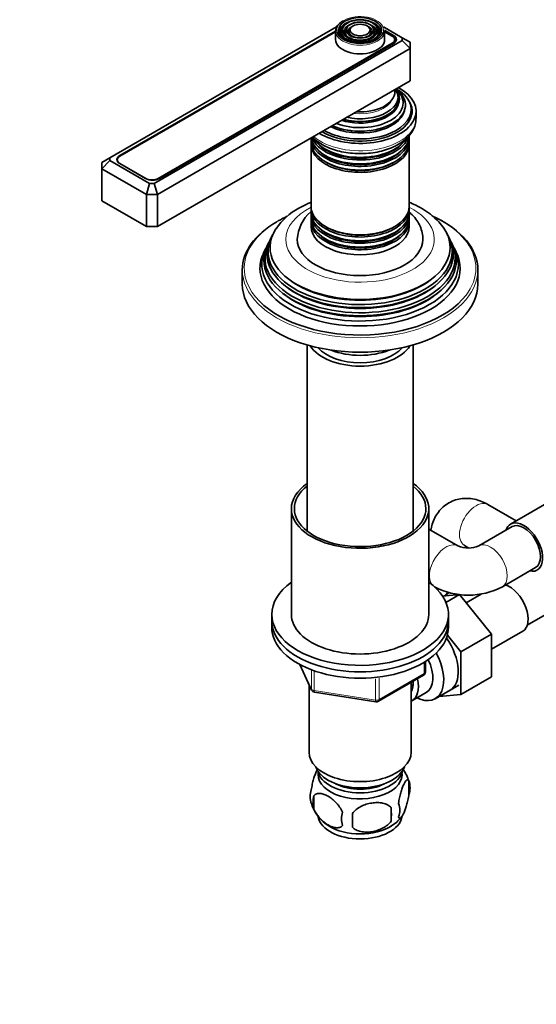
# Model space of a CAD drawing. Units: millimetres. Extents: x 0 to 1478, y 0 to 1758.
# Drawn here: x 1004 to 1136, y 196 to 447 of the extents above; entities that cross this region are included whole.
import ezdxf
from ezdxf import colors
from ezdxf.entities.mleader import LeaderData, LeaderLine
from ezdxf.math import Vec2, Vec3

# ---------------------------------------------------------------- set-up
doc = ezdxf.new("R2010")
doc.units = ezdxf.units.MM
doc.layers.add('DV7_Défaut', color=7, linetype='Continuous')
doc.layers.add('Défaut', color=7, linetype='Continuous')

# ---------------------------------------------------------------- blocks, each defined once
blk = doc.blocks.new('_DOT')
at = {"color": 0}
blk.add_line((0, 0), (-1, 0), dxfattribs=at)
at = {"color": 0, "const_width": 0.333}
blk.add_lwpolyline([(-0.1665, 0, 1), (0.1665, 0, 1)], format="xyb", close=True, dxfattribs=at)
blk = doc.blocks.new('SE6')
at = {"layer": 'DV7_Défaut', "color": 7, "linetype": 'Continuous', "lineweight": 35}
for p, q in [((1084.78, 444.91), (1027.01, 411.56)), ((1086.63, 445.19), (1086.36, 444.85)), ((1087.54, 444.96), (1087.28, 444.62)), ((1088.45, 444.72), (1088.19, 444.38)), ((1093.35, 444.38), (1093.09, 444.72)), ((1094.26, 444.62), (1094, 444.96)), ((1095.18, 444.85), (1094.91, 445.19)), ((1101.5, 442.18), (1096.76, 444.91)), ((1099.29, 442.76), (1097.01, 444.07)), ((1084.52, 443.87), (1029.56, 412.14)), ((1084.52, 443.7), (1029.57, 411.98)), ((1038.32, 405.03), (1101.5, 441.5)), ((1084.52, 443.88), (1084.52, 441.68)), ((1097.02, 441.68), (1097.02, 443.88)), ((1098.94, 442.59), (1097.02, 443.7)), ((1099.6, 440.94), (1099.6, 441.68)), ((1101.5, 441.5), (1101.5, 442.18)), ((1103.5, 441.02), (1101.5, 442.18)), ((1101.5, 441.5), (1103.5, 439.39)), ((1103.5, 439.39), (1039.15, 402.24)), ((1039.33, 406.34), (1098.94, 440.76)), ((1039.68, 406.3), (1099.29, 440.72)), ((1103.5, 441.02), (1103.5, 439.39)), ((1103.5, 439.39), (1103.5, 431.22)), ((1103.5, 431.22), (1039.15, 394.07)), ((1103.77, 423.06), (1103.77, 423.88)), ((1105.02, 421.59), (1105.02, 423.47)), ((1078.27, 416.61), (1078.27, 415.66)), ((1088.32, 418.51), (1088.37, 418.5)), ((1093.17, 418.5), (1093.22, 418.51)), ((1103.27, 415.66), (1103.27, 416.61)), ((1078.27, 415.09), (1078.27, 399.18)), ((1103.27, 399.18), (1103.27, 415.09)), ((1025.01, 410.4), (1027.01, 411.56)), ((1027.01, 411.56), (1027.01, 410.88)), ((1027.01, 410.88), (1025.01, 408.77)), ((1025.01, 408.77), (1025.01, 410.4)), ((1027.01, 410.88), (1037.15, 405.03)), ((1028.91, 411.06), (1028.91, 410.76)), ((1029.56, 410.1), (1036.14, 406.3)), ((1029.57, 410.14), (1036.15, 406.34)), ((1025.01, 408.77), (1025.01, 400.61)), ((1036.32, 402.24), (1025.01, 408.77)), ((1037.15, 405.03), (1036.32, 402.24)), ((1037.15, 405.03), (1038.32, 405.03)), ((1038.32, 405.03), (1039.15, 402.24)), ((1036.32, 402.24), (1036.32, 394.07)), ((1039.15, 402.24), (1036.32, 402.24)), ((1039.15, 402.24), (1039.15, 394.07)), ((1036.32, 394.07), (1025.01, 400.61)), ((1078.27, 398.62), (1078.27, 397.67)), ((1078.27, 397.01), (1078.27, 396.04)), ((1103.27, 397.67), (1103.27, 398.62)), ((1103.27, 396.04), (1103.27, 397.01)), ((1039.15, 394.07), (1036.32, 394.07)), ((1078.27, 395.38), (1078.27, 394.07)), ((1103.27, 394.07), (1103.27, 395.38)), ((1068.24, 391.48), (1067.96, 390.92)), ((1113.58, 390.92), (1113.3, 391.48)), ((1067.49, 389.98), (1067.22, 389.43)), ((1114.33, 389.43), (1114.05, 389.98)), ((1066.73, 388.45), (1066.27, 387.54)), ((1115.27, 387.54), (1114.82, 388.45)), ((1060.77, 383.05), (1060.77, 379.38)), ((1120.77, 379.38), (1120.77, 383.05)), ((1077.27, 363.91), (1077.27, 316.5)), ((1104.27, 316.5), (1104.27, 363.91)), ((1141.84, 325.62), (1129.12, 318.27)), ((1073.27, 322.22), (1073.27, 295.28)), ((1108.27, 295.28), (1108.27, 322.22)), ((1130.54, 319.09), (1123.33, 323.25)), ((1115.69, 312.72), (1108.27, 317.01)), ((1129.49, 317.62), (1121.01, 312.72)), ((1117.33, 312.86), (1118.51, 312.18)), ((1127.01, 302.33), (1135.49, 307.23)), ((1109.62, 302.37), (1109.69, 302.33)), ((1116.11, 300.3), (1111.77, 299.94)), ((1112.65, 298.3), (1116.11, 300.3)), ((1124.22, 290.21), (1116.11, 300.3)), ((1121.6, 300.46), (1117.76, 298.24)), ((1133.36, 292.53), (1140.3, 296.53)), ((1068.27, 295.28), (1068.27, 293.64)), ((1068.27, 293.64), (1068.27, 292.01)), ((1113.27, 293.64), (1113.27, 295.28)), ((1113.27, 292.01), (1113.27, 293.64)), ((1124.22, 286.38), (1132.19, 290.98)), ((1116.44, 285.72), (1113, 290)), ((1116.44, 285.72), (1124.22, 290.21)), ((1124.22, 279.36), (1124.22, 290.21)), ((1116.44, 274.87), (1116.44, 285.72)), ((1075.41, 282.52), (1078.43, 276.01)), ((1107.39, 280.61), (1107.39, 283.25)), ((1095.46, 273.15), (1106.89, 279.75)), ((1116.44, 274.87), (1124.22, 279.36)), ((1077.77, 277.44), (1077.77, 260.17)), ((1103.77, 260.17), (1103.77, 277.95)), ((1109.91, 273.79), (1115.96, 277.28)), ((1079.19, 275.44), (1094.8, 273.03)), ((1103.96, 273.24), (1107.64, 275.37)), ((1110.93, 274.38), (1116.44, 274.87)), ((1103.21, 252.83), (1103.21, 249.4)), ((1079.02, 249.09), (1079.02, 245.66)), ((1098.7, 246.05), (1098.7, 242.62))]:
    blk.add_line(p, q, dxfattribs=at)
at = {"layer": 'DV7_Défaut', "color": 7, "linetype": 'Continuous', "lineweight": 18}
for p, q in [((1099.29, 442.34), (1099.29, 442.76)), ((1098.94, 440.52), (1098.94, 440.76)), ((1029.56, 411.97), (1029.56, 412.14)), ((1029.57, 410.14), (1029.57, 410.1)), ((1036.15, 406.3), (1036.15, 406.34)), ((1039.33, 406.34), (1039.33, 406.14)), ((1075.5, 282.47), (1078.37, 276.28)), ((1078.37, 276.28), (1078.37, 281.04)), ((1107.09, 280.21), (1107.09, 283.07)), ((1079.08, 280.77), (1079.08, 275.87)), ((1094.7, 273.46), (1094.7, 278.88)), ((1095.66, 273.61), (1107.09, 280.21)), ((1095.66, 279.02), (1095.66, 273.61)), ((1079.08, 275.87), (1094.7, 273.46))]:
    blk.add_line(p, q, dxfattribs=at)
at = {"layer": 'DV7_Défaut', "color": 7, "linetype": 'Continuous', "lineweight": 35}
for centre, radius, start, end in [((1082.88, 384.48), 16.22, 118.4383, 146.1809), ((1084.6, 390.34), 9.83, 130.7096, 177.2202), ((1118.35, 318.85), 6.68, 246.5591, 293.4409), ((1117.78, 315.93), 3.07, 259.8297, 261.5811), ((1118.35, 318.6), 18.43, 241.9876, 298.0124), ((1102.25, 315.43), 18.43, 303.051, 307.5654), ((1106.39, 280.61), 1, 300, 0), ((1079.34, 276.43), 1, 204.8961, 261.206), ((1094.96, 274.01), 1, 261.206, 300), ((1093.41, 249.87), 10.2, 16.5012, 36.1483), ((1098.23, 251.12), 5.26, 340.9814, 19.0186), ((1083.17, 248.84), 5.13, 160.4695, 199.5305), ((1085.66, 247.38), 6.86, 165.5143, 194.4857), ((1088.01, 250.01), 10.06, 196.2553, 239.6205), ((1069.98, 244.33), 28.76, 356.5809, 3.4191), ((1096.47, 245.4), 4.43, 337.2015, 22.7985), ((1092.9, 243.19), 6.86, 165.5086, 194.4914), ((979.37, 242.8), 109.44, 359.1019, 0.8981), ((1094.73, 248.52), 8.15, 298.585, 323.6721)]:
    blk.add_arc(centre, radius, start, end, dxfattribs=at)
at = {"layer": 'DV7_Défaut', "color": 7, "linetype": 'Continuous', "lineweight": 18}
for centre, major_axis, ratio, start_param, end_param in [((1090.77, 444.13), (5.95, 0), 0.57735, 0, 3.307993), ((1090.77, 443.72), (-4.17, 0), 0.57735, 5.128852, 6.283185), ((1090.77, 443.72), (-3.17, 0), 0.57735, 5.115902, 6.283185), ((1090.77, 443.72), (-3.17, 0), 0.57735, 2.820715, 4.308876), ((1090.77, 443.72), (-4.17, 0), 0.57735, 2.797175, 4.295926), ((1090.77, 444.13), (5.95, 0), 0.57735, 6.10906, 6.283185), ((1090.77, 443.88), (-6.25, 0), 0.57735, 0, 3.141593), ((1090.77, 443.72), (-4.17, 0), 0.57735, 0, 0.344417), ((1090.77, 443.72), (-3.17, 0), 0.57735, 0, 0.320878), ((1090.77, 427.68), (-8.5, 0), 0.57735, 1.364749, 2.911948), ((1090.77, 421.59), (14.25, 0), 0.57735, 3.729213, 6.283185), ((1090.77, 390.81), (-18.9, 0), 0.57735, 5.433782, 6.283185), ((1090.77, 390.81), (-18.9, 0), 0.57735, 0, 3.990996), ((1090.77, 383.46), (29.5, 0), 0.57735, 2.356194, 3.585856), ((1090.77, 383.46), (29.5, 0), 0.57735, 0, 0.783818), ((1090.77, 383.05), (-30, 0), 0.57735, 0, 3.141593), ((1090.77, 383.46), (29.5, 0), 0.57735, 5.866799, 6.283185), ((1120.33, 318.06), (3, 5.2), 0.57735, 0, 3.141593), ((1112.69, 307.53), (3, 5.2), 0.57735, 0, 2.954172), ((1124.01, 307.53), (-3, 5.2), 0.57735, 3.142038, 6.283185), ((1112.69, 307.53), (3, 5.2), 0.57735, 6.273291, 6.283185), ((1124.01, 307.53), (-3, 5.2), 0.57735, 0, 0.007675), ((1112.69, 307.53), (3, 5.2), 0.57735, 3.116585, 3.141208), ((1109.01, 304.99), (-3, 5.2), 0.57735, 3.234716, 3.55729), ((1106.39, 280.61), (-0.5, 0.866), 0.57735, 3.141593, 3.926991), ((1106.39, 280.61), (-1, 0), 0.57735, 2.356194, 3.141593), ((1079.34, 276.43), (-1, 0), 0.57735, 0.261799, 1.308997), ((1079.34, 276.43), (0.907, 0.421), 0.788675, 2.790713, 3.141593), ((1079.34, 276.43), (0.153, 0.988), 0.211325, 2.202711, 3.141593), ((1094.96, 274.01), (-1, 0), 0.57735, 1.308997, 2.356194), ((1094.96, 274.01), (0.153, 0.988), 0.211325, 2.202711, 3.141593), ((1094.96, 274.01), (-0.5, 0.866), 0.57735, 3.141593, 3.926991)]:
    blk.add_ellipse(centre, major_axis=major_axis, ratio=ratio, start_param=start_param, end_param=end_param, dxfattribs=at)
at = {"layer": 'DV7_Défaut', "color": 7, "linetype": 'Continuous', "lineweight": 35}
for major_axis in [(-5.46, 0), (4.54, 0), (-4.46, 0), (3.54, 0), (-3.46, 0), (2.54, 0)]:
    blk.add_ellipse((1090.77, 444.13), major_axis=major_axis, ratio=0.57735, dxfattribs=at)
for centre, major_axis, start_param, end_param in [((1090.77, 443.88), (-6.25, 0), 5.497787, 6.283185), ((1090.77, 443.72), (-5.17, 0), 5.136611, 6.283185), ((1090.77, 443.72), (-4.83, 0), 5.862651, 6.283185), ((1090.77, 443.72), (-3.83, 0), 5.862651, 6.283185), ((1090.77, 443.72), (-2.83, 0), 5.862651, 6.283185), ((1090.77, 443.72), (-2.83, 0), 2.078289, 3.562127), ((1090.77, 443.72), (-3.83, 0), 2.065131, 3.562127), ((1090.77, 443.72), (-5.17, 0), 2.782638, 4.282345), ((1090.77, 443.72), (-4.83, 0), 2.057274, 3.562127), ((1090.77, 441.68), (-6.25, 0), 0, 3.141593), ((1090.77, 444.13), (5.95, 0), 3.307993, 6.10906), ((1090.77, 443.72), (-5.17, 0), 0, 0.365405), ((1090.77, 443.72), (-4.83, 0), 0, 1.084318), ((1090.77, 443.72), (-3.83, 0), 0, 1.076461), ((1090.77, 443.72), (-4.17, 0), 0.420534, 2.721058), ((1090.77, 443.72), (-2.83, 0), 0, 1.063303), ((1097.35, 441.68), (-2.25, 0), 2.356194, 3.926991), ((1097.52, 441.74), (-2.5, 0), 2.356194, 3.926991), ((1090.77, 423.47), (-14.25, 0), 0.750303, 3.962086), ((1090.77, 423.88), (-13, 0), 0.785398, 3.926991), ((1090.77, 425.02), (-11.55, 0), 0.919544, 3.805037), ((1090.77, 425.59), (-10.96, 0), 0.978453, 3.731603), ((1090.77, 427.12), (-9.68, 0), 1.208073, 3.504316), ((1090.77, 428.42), (8.88, 0), 0, 0.108015), ((1090.77, 426.63), (10.05, 0), 0, 0.443009), ((1090.77, 426.63), (10.05, 0), 4.26938, 6.283185), ((1090.77, 426.54), (-9.85, 0), 1.122703, 3.494439), ((1090.77, 428.42), (8.88, 0), 4.604374, 6.283185), ((1090.77, 423.47), (-13.25, 0), 0.747653, 3.528041), ((1090.77, 426.11), (-9.85, 0), 1.06731, 2.965413), ((1090.77, 424.47), (-11.38, 0), 0.849267, 3.00465), ((1090.77, 423.06), (-13, 0), 2.805547, 3.141593), ((1090.77, 422.24), (-12.9, 0), 3.056482, 3.125422), ((1090.77, 422.24), (-13.25, 0), 3.221728, 3.336157), ((1090.77, 424.89), (-11.32, 0), 0.904411, 1.784645), ((1090.77, 416.61), (-12.5, 0), 0, 3.187332), ((1090.77, 417.27), (12.5, 0), 3.222471, 6.283185), ((1090.77, 418.24), (-12.5, 0), 0.213779, 2.975068), ((1090.77, 415.66), (12.5, 0), 3.141593, 6.283185), ((1090.77, 415.09), (-12.5, 0), 6.243798, 6.283185), ((1090.77, 415.09), (-12.5, 0), 0, 3.18098), ((1090.77, 418.9), (12.5, 0), 3.512742, 5.914726), ((1090.77, 418.43), (-12.1, 0), 0.482794, 2.658798), ((1031.33, 411.12), (2.5, 0), 2.356194, 3.926991), ((1031.16, 411.06), (2.25, 0), 2.356194, 3.926991), ((1090.77, 416.79), (-12.1, 0), 0.482794, 2.658798), ((1090.77, 415.3), (-12.05, 0), 0.794538, 2.347055), ((1037.74, 407.26), (-2.25, 0), 0.785398, 2.356194), ((1037.91, 407.33), (-2.5, 0), 0.785398, 2.356194), ((1090.77, 399.18), (12.5, 0), 3.141593, 6.283185), ((1090.77, 398.62), (-12.5, 0), 0, 3.19504), ((1090.77, 398.62), (-12.5, 0), 6.258016, 6.283185), ((1090.77, 383.46), (29.5, 0), -4.032036, -3.926991), ((1090.77, 397.67), (12.5, 0), 3.141593, 6.283185), ((1090.77, 397.01), (-12.5, 0), 6.237446, 6.283185), ((1090.77, 397.01), (-12.5, 0), 0, 3.187332), ((1090.77, 383.46), (29.5, 0), 0.783818, 0.876559), ((1090.77, 383.05), (-30, 0), 3.141593, 4.030223), ((1090.77, 383.05), (-30, 0), 5.497787, 6.283185), ((1090.77, 396.04), (12.5, 0), 3.141593, 6.283185), ((1090.77, 395.38), (-12.5, 0), 6.237446, 6.283185), ((1090.77, 395.38), (-12.5, 0), 0, 3.187332), ((1090.77, 394.07), (-12.5, 0), 0, 3.141593), ((1090.77, 397.2), (-12.1, 0), 0.482794, 2.658798), ((1090.77, 398.83), (-12.05, 0), 0.794538, 2.347055), ((1090.77, 387.72), (23.45, 0), 2.81483, 6.283185), ((1090.77, 388.75), (-22.94, 0), 5.917408, 6.283185), ((1090.77, 388.75), (-22.94, 0), 0, 3.505545), ((1090.77, 395.57), (-12.1, 0), 0.482794, 2.658798), ((1090.77, 387.72), (23.45, 0), 0, 0.326763), ((1090.77, 384.44), (25.03, 0), 2.825034, 6.283185), ((1090.77, 386.1), (24.23, 0), 2.825069, 6.283185), ((1090.77, 385.5), (-24.52, 0), 6.002006, 6.283185), ((1090.77, 385.5), (-24.52, 0), 0, 3.422772), ((1090.77, 387.12), (-23.74, 0), 6.002006, 6.283185), ((1090.77, 387.12), (-23.74, 0), 0, 3.422772), ((1090.77, 390.81), (16, 0), 3.141065, 6.277302), ((1090.77, 386.1), (24.23, 0), 0, 0.316523), ((1090.77, 384.44), (25.03, 0), 0, 0.316559), ((1090.77, 383.46), (-25.5, 0), 6.002006, 6.283185), ((1090.77, 383.46), (-25.5, 0), 0, 3.422772), ((1090.77, 379.38), (-30, 0), 0, 3.141593), ((1090.77, 386.58), (23.2, 0), 3.744233, 5.680545), ((1090.77, 388.22), (22.4, 0), 3.760836, 5.663942), ((1090.77, 383.46), (29.5, 0), 3.585856, 5.866799), ((1090.77, 384.95), (23.95, 0), 3.763961, 5.660817), ((1090.77, 366.31), (-13.5, 0), 0.343491, 2.798102), ((1090.77, 366.31), (-12, 0), 0.46599, 2.675603), ((1090.77, 368.76), (13, 0), 4.106803, 5.317975), ((1090.77, 322.22), (-17.5, 0), 5.593472, 6.283185), ((1090.77, 322.22), (-17.5, 0), 0, 3.831306), ((1090.77, 322.22), (-16.75, 0), 5.649702, 6.283185), ((1090.77, 322.22), (-16.75, 0), 0, 3.775076), ((1132.49, 312.42), (-3.38, 5.85), 2.66571, 6.283185), ((1132.49, 312.42), (-3, 5.2), 3.141593, 6.283185), ((1132.49, 312.42), (-3.38, 5.85), 0, 0.475882), ((1090.77, 295.28), (-22.5, 0), 0, 3.821266), ((1090.77, 295.28), (-22.5, 0), 5.603511, 6.283185), ((1128.81, 296.83), (3.38, -5.85), 0, 2.567332), ((1090.77, 293.64), (-22.5, 0), 0, 3.141593), ((1090.77, 293.64), (-22.5, 0), 0, 3.141593), ((1090.77, 295.28), (-17.5, 0), 0, 3.141593), ((1090.77, 292.01), (-22.5, 0), 0, 3.141593), ((1108.31, 284.99), (5.28, -9.14), 0, 1.713686), ((1104.66, 282.88), (-5.25, 9.09), 2.437045, 4.660271), ((1103.64, 282.3), (-4, 6.93), 3.141593, 4.588278), ((1099.96, 280.17), (-4, 6.93), 3.094583, 4.213383), ((1099.96, 280.17), (-3.08, 5.33), 3.422816, 4.040445), ((1098.9, 279.56), (-3.5, 6.06), 3.745299, 4.108682), ((1108.31, 284.99), (5.28, -9.14), 6.185788, 6.283185), ((1090.77, 260.17), (-13, 0), 0, 3.141593), ((1090.77, 257.72), (11.5, 0), 3.334944, 6.089834), ((1090.77, 256.09), (10.85, 0), 3.248145, 6.176633), ((1090.77, 254.45), (-10.7, 0), 0, 3.259496), ((1090.77, 254.45), (-10.7, 0), 6.165281, 6.283185), ((1090.77, 256.09), (9.25, 0), 3.973707, 5.451071), ((1090.77, 244.25), (-10.7, 0), 0.105855, 3.040658), ((1090.77, 245.51), (-10.7, 0), 0.740426, 2.403011)]:
    blk.add_ellipse(centre, major_axis=major_axis, ratio=0.57735, start_param=start_param, end_param=end_param, dxfattribs=at)
for points, knots in [([(1078.63, 416.84), (1078.72, 416.75), (1079.22, 416.25), (1080.28, 415.41), (1081.98, 414.45), (1083.93, 413.67), (1086.05, 413.09), (1088.29, 412.74), (1090.59, 412.61), (1092.89, 412.7), (1095.15, 413.02), (1097.29, 413.56), (1099.28, 414.32), (1101.06, 415.28), (1102.57, 416.43), (1103.78, 417.76), (1104.59, 419.21), (1105, 420.55), (1104.98, 421.3), (1104.97, 421.6)], [0, 0, 0, 0, 0.013278, 0.075308, 0.138722, 0.202635, 0.266449, 0.330077, 0.393577, 0.457059, 0.520631, 0.584403, 0.648511, 0.71306, 0.778034, 0.842894, 0.906501, 0.967731, 1, 1, 1, 1]), ([(1078.25, 400.25), (1077.88, 400.1), (1076.82, 399.64), (1075.89, 399.14), (1075.16, 398.75)], [0, 0, 0, 0, 0.330739, 1, 1, 1, 1]), ([(1112.18, 393.49), (1112.17, 393.52), (1111.83, 394.12), (1110.82, 395.3), (1109.2, 396.87), (1107.22, 398.3), (1105.22, 399.41), (1103.86, 400.02), (1103.29, 400.25)], [0, 0, 0, 0, 0.007143, 0.208306, 0.416617, 0.631618, 0.851211, 1, 1, 1, 1]), ([(1106.73, 390.73), (1106.75, 390.91), (1106.8, 391.6), (1106.53, 392.94), (1105.93, 394.54), (1104.99, 396.04), (1104.05, 397.07), (1103.45, 397.61), (1103.3, 397.74)], [0, 0, 0, 0, 0.061496, 0.276478, 0.489363, 0.705448, 0.929496, 1, 1, 1, 1]), ([(1123.33, 323.25), (1122.9, 323.49), (1122, 323.97), (1120.36, 324.55), (1118.57, 324.85), (1116.79, 324.83), (1115.04, 324.47), (1113.37, 323.75), (1111.89, 322.69), (1110.69, 321.39), (1109.76, 319.9), (1109.14, 318.33), (1108.89, 317.21), (1108.81, 316.69)], [0, 0, 0, 0, 0.069336, 0.169958, 0.265734, 0.357966, 0.448055, 0.54618, 0.640468, 0.732222, 0.823291, 0.915787, 1, 1, 1, 1]), ([(1079.92, 255.86), (1079.84, 255.71), (1079.75, 255.54), (1079.54, 255.08), (1079.41, 254.77), (1079.22, 254.26), (1079.16, 254.08), (1079.04, 253.7), (1078.98, 253.5), (1078.81, 252.89), (1078.7, 252.45), (1078.5, 251.52), (1078.41, 251.05), (1078.34, 250.56)], [0, 0, 0, 0, 0.146545, 0.146545, 0.359909, 0.359909, 0.466591, 0.466591, 0.573273, 0.573273, 0.786636, 0.786636, 1, 1, 1, 1]), ([(1103.21, 252.83), (1103.13, 253.02), (1103.05, 253.11), (1102.9, 253.16), (1102.84, 253.16), (1102.73, 253.13), (1102.68, 253.09), (1102.5, 252.96), (1102.38, 252.81), (1102.13, 252.43), (1102.01, 252.19), (1101.75, 251.64), (1101.63, 251.33), (1101.44, 250.82), (1101.38, 250.64), (1101.26, 250.26), (1101.2, 250.06), (1101.02, 249.45), (1100.91, 249.02), (1100.71, 248.09), (1100.62, 247.61), (1100.55, 247.12)], [0, 0, 0, 0, 0.125, 0.125, 0.1875, 0.1875, 0.25, 0.25, 0.375, 0.375, 0.5, 0.5, 0.625, 0.625, 0.6875, 0.6875, 0.75, 0.75, 0.875, 0.875, 1, 1, 1, 1]), ([(1079.02, 249.09), (1079.11, 249.2), (1079.22, 249.3), (1079.46, 249.45), (1079.59, 249.51), (1080, 249.64), (1080.3, 249.67), (1080.78, 249.63), (1080.95, 249.6), (1081.28, 249.53), (1081.45, 249.48), (1081.95, 249.3), (1082.3, 249.14), (1082.99, 248.74), (1083.33, 248.5), (1084.01, 247.96), (1084.35, 247.65), (1084.82, 247.14), (1084.98, 246.96), (1085.27, 246.59), (1085.42, 246.39), (1085.83, 245.78), (1086.07, 245.35), (1086.26, 244.91)], [0, 0, 0, 0, 0.0625, 0.0625, 0.125, 0.125, 0.25, 0.25, 0.3125, 0.3125, 0.375, 0.375, 0.5, 0.5, 0.625, 0.625, 0.75, 0.75, 0.8125, 0.8125, 0.875, 0.875, 1, 1, 1, 1]), ([(1100.55, 243.69), (1100.62, 243.5), (1100.71, 243.41), (1100.86, 243.36), (1100.91, 243.36), (1101.02, 243.39), (1101.08, 243.43), (1101.25, 243.56), (1101.38, 243.71), (1101.63, 244.1), (1101.75, 244.33), (1102.01, 244.88), (1102.13, 245.19), (1102.32, 245.7), (1102.38, 245.88), (1102.5, 246.26), (1102.56, 246.46), (1102.74, 247.07), (1102.85, 247.51), (1103.05, 248.44), (1103.13, 248.91), (1103.21, 249.4)], [0, 0, 0, 0, 0.125, 0.125, 0.1875, 0.1875, 0.25, 0.25, 0.375, 0.375, 0.5, 0.5, 0.625, 0.625, 0.6875, 0.6875, 0.75, 0.75, 0.875, 0.875, 1, 1, 1, 1]), ([(1098.7, 246.05), (1098.43, 246.34), (1098.11, 246.58), (1097.55, 246.86), (1097.35, 246.94), (1096.94, 247.08), (1096.73, 247.14), (1096.08, 247.28), (1095.62, 247.32), (1094.69, 247.33), (1094.22, 247.3), (1093.27, 247.15), (1092.8, 247.04), (1092.11, 246.82), (1091.88, 246.74), (1091.43, 246.55), (1091.2, 246.44), (1090.55, 246.11), (1090.14, 245.84), (1089.39, 245.23), (1089.06, 244.89), (1088.8, 244.52)], [0, 0, 0, 0, 0.125, 0.125, 0.1875, 0.1875, 0.25, 0.25, 0.375, 0.375, 0.5, 0.5, 0.625, 0.625, 0.6875, 0.6875, 0.75, 0.75, 0.875, 0.875, 1, 1, 1, 1]), ([(1086.26, 241.48), (1086.07, 241.26), (1085.83, 241.1), (1085.28, 240.93), (1084.97, 240.9), (1084.34, 240.95), (1084.01, 241.03), (1083.33, 241.27), (1082.98, 241.43), (1082.29, 241.83), (1081.94, 242.07), (1081.27, 242.61), (1080.94, 242.91), (1080.46, 243.43), (1080.31, 243.61), (1080.01, 243.98), (1079.86, 244.18), (1079.45, 244.78), (1079.21, 245.22), (1079.02, 245.66)], [0, 0, 0, 0, 0.125, 0.125, 0.25, 0.25, 0.375, 0.375, 0.5, 0.5, 0.625, 0.625, 0.75, 0.75, 0.8125, 0.8125, 0.875, 0.875, 1, 1, 1, 1]), ([(1088.8, 241.08), (1089.06, 240.79), (1089.39, 240.55), (1089.95, 240.27), (1090.14, 240.19), (1090.55, 240.05), (1090.76, 239.99), (1091.41, 239.86), (1091.87, 239.81), (1092.8, 239.8), (1093.27, 239.84), (1094.22, 239.98), (1094.69, 240.09), (1095.38, 240.31), (1095.61, 240.4), (1096.07, 240.58), (1096.29, 240.69), (1096.94, 241.02), (1097.35, 241.29), (1098.1, 241.9), (1098.43, 242.24), (1098.7, 242.62)], [0, 0, 0, 0, 0.125, 0.125, 0.1875, 0.1875, 0.25, 0.25, 0.375, 0.375, 0.5, 0.5, 0.625, 0.625, 0.6875, 0.6875, 0.75, 0.75, 0.875, 0.875, 1, 1, 1, 1])]:
    blk.add_open_spline(points, degree=3, knots=knots, dxfattribs=at)

msp = doc.modelspace()

# ---------------------------------------------------------------- block references
at = {"layer": 'Défaut'}
msp.add_blockref('SE6', (0, 0), dxfattribs=at)

# ---------------------------------------------------------------- leaders
at = {"layer": 'Défaut', "color": 7, "linetype": 'Continuous', "lineweight": 18}
ml = msp.add_multileader_mtext('Standard', dxfattribs=at)
ml.set_content('{\\pxsm0.9;\\fSolid Edge ISO|b1||i0||c0|p34;\\W1.;10/04/2017\\P}', color=256)
ml.set_leader_properties()
ml.set_arrow_properties(name='DOT')
ml.build(insert=Vec2(0, 0))
ml.multileader.update_dxf_attribs({"leader_type": 0, "dogleg_length": 0, "arrow_head_size": 12})
ctx = ml.context
ctx.base_point, ctx.char_height, ctx.arrow_head_size, ctx.landing_gap_size = Vec3(1390.41, 1750.71), 12, 12, 4.2
notes = []
notes.append((ctx, [(0, (0, 0, 0), (0, 0), (1, 0), 1, [])]))
ctx.mtext.insert = Vec3(1392.41, 1756.83)
for ctx, leaders in notes:
    for number, flags, end, landing, length, lines in leaders:
        leader = LeaderData()
        leader.index, (leader.has_last_leader_line, leader.has_dogleg_vector, leader.attachment_direction) = number, flags
        leader.last_leader_point, leader.dogleg_vector, leader.dogleg_length = Vec3(end), Vec3(landing), length
        for number, points, colour, breaks in lines:
            line = LeaderLine()
            line.index, line.vertices, line.color, line.breaks = number, Vec3.list(points), colors.encode_raw_color(colour), breaks
            leader.lines.append(line)
        ctx.leaders.append(leader)

doc.saveas('drawing.dxf')
